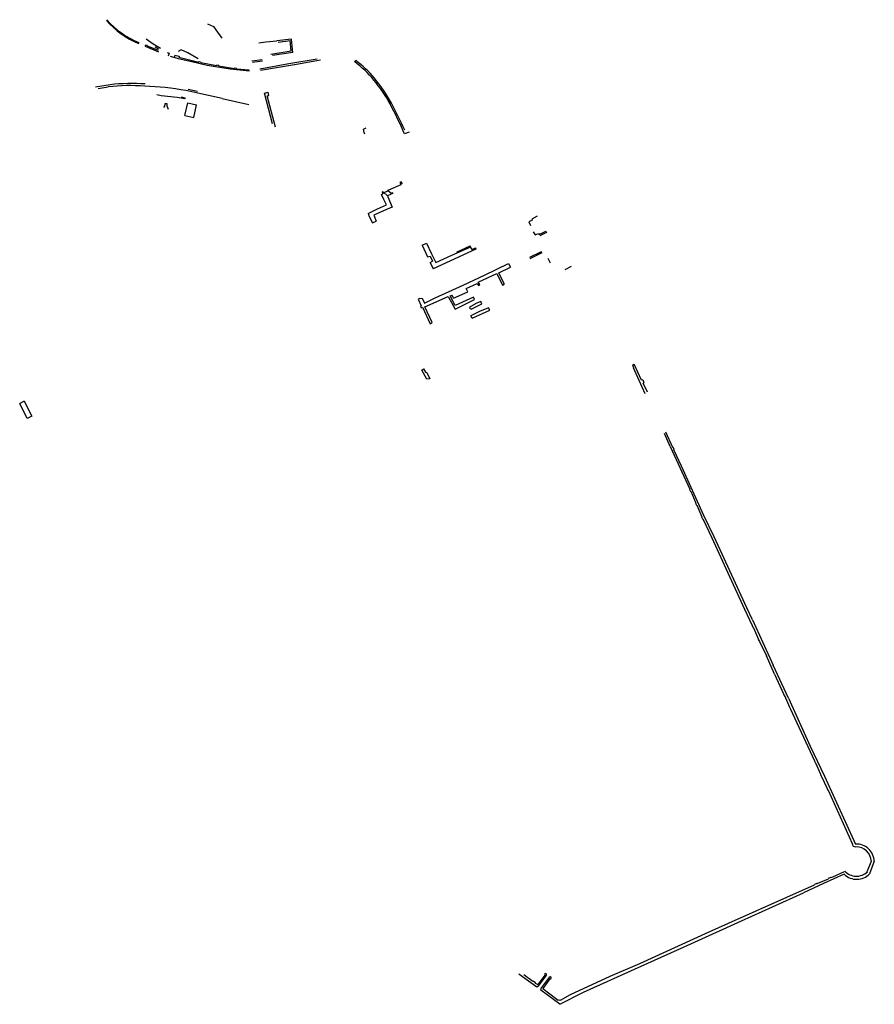
# Model space of a CAD drawing. Extents: x 392 to 600, y 389 to 628.
import ezdxf

# ---------------------------------------------------------------- set-up
doc = ezdxf.new("R2010")
doc.units = 0
doc.header["$MEASUREMENT"] = 0
doc.linetypes.add('0', pattern=[0])
doc.layers.add('wall', color=150, linetype='CONTINUOUS')

msp = doc.modelspace()

# ---------------------------------------------------------------- linework, layer by layer
at = {"layer": 'wall', "linetype": '0'}
for p, q in [((438.09, 627.07), (439.49, 626.41)), ((439.49, 626.41), (440.11, 625.55)), ((440.11, 625.55), (441.58, 623.56)), ((421.32, 622.28), (421.39, 622.48)), ((422.9, 621.6), (423.06, 621.97)), ((423.06, 621.97), (423.42, 621.81)), ((423.2, 623.36), (424.85, 622.2)), ((424.85, 622.2), (426.66, 621.16)), ((450.56, 622.42), (452.2, 622.63)), ((458.48, 623.34), (454.95, 622.89)), ((455.2, 622.58), (458.14, 622.97)), ((458.41, 620.36), (458.14, 622.97)), ((458.81, 620.1), (458.48, 623.34)), ((422.9, 621.6), (426.18, 620.26)), ((423.38, 621.7), (423.42, 621.81)), ((423.38, 621.7), (426.05, 620.61)), ((426.14, 620.89), (425.35, 621.38)), ((428.26, 620.06), (428.72, 619.93)), ((428.72, 619.93), (428.51, 619.18)), ((431.64, 620.73), (430.93, 620.31)), ((433.31, 619.97), (431.64, 620.73)), ((435.78, 618.55), (433.31, 619.97)), ((458.41, 620.36), (453.44, 619.56)), ((458.81, 620.1), (453.84, 619.3)), ((429.02, 619.16), (430.95, 618.62)), ((430.14, 619.44), (429.96, 618.78)), ((430.14, 619.44), (431.2, 619.14)), ((430.95, 618.62), (434.24, 617.87)), ((431.2, 619.14), (431.14, 618.93)), ((431.14, 618.93), (435.94, 617.73)), ((434.24, 617.87), (437.98, 617.01)), ((435.94, 617.73), (435.96, 617.85)), ((435.96, 617.85), (436.45, 617.74)), ((436.43, 617.63), (436.45, 617.74)), ((436.43, 617.63), (440.26, 616.92)), ((451.33, 618.3), (448.83, 617.99)), ((451.47, 617.98), (448.97, 617.67)), ((457.83, 617.32), (450.81, 616.05)), ((450.91, 615.79), (459.73, 617.22)), ((464.7, 618.47), (457.83, 617.32)), ((459.73, 617.22), (465.51, 618.26)), ((473.78, 617.85), (474.09, 618.12)), ((437.98, 617.01), (443.55, 616.08)), ((440.26, 616.92), (440.3, 617.08)), ((440.3, 617.08), (440.8, 616.96)), ((440.77, 616.84), (440.8, 616.96)), ((443.55, 616.08), (448.25, 615.62)), ((444.15, 616.26), (444.58, 616.22)), ((444.58, 616.22), (444.6, 616.32)), ((444.6, 616.32), (445.15, 616.24)), ((444.6, 616.28), (444.6, 616.32)), ((445.13, 616.14), (445.15, 616.24)), ((445.13, 616.14), (448.16, 615.84)), ((422.96, 612.45), (422.92, 612.43)), ((414.44, 612.22), (410.87, 611.61)), ((411.52, 611.29), (413.91, 611.69)), ((435.6, 610.58), (433.38, 611.06)), ((426.8, 609.54), (425.72, 609.77)), ((430.67, 609.16), (426.8, 609.54)), ((427.68, 607.62), (427.65, 607.04)), ((428.3, 607.6), (427.68, 607.62)), ((428.28, 607.02), (428.3, 607.6)), ((432.53, 608.83), (430.67, 609.16)), ((431.63, 609.27), (432.58, 609.04)), ((432.58, 609.04), (432.53, 608.83)), ((432.56, 604.75), (433.25, 607.81)), ((433.25, 607.81), (435.42, 607.33)), ((441.61, 608.86), (448.1, 607.45)), ((427.65, 607.04), (427.41, 606.67)), ((428.58, 606.26), (428.28, 607.02)), ((434.73, 604.27), (435.42, 607.33)), ((432.56, 604.75), (434.73, 604.27)), ((475.98, 601.47), (476.6, 601.77)), ((476.13, 600.65), (475.98, 601.47)), ((476.28, 600.22), (476.13, 600.65)), ((487.06, 600.75), (485.95, 600.28)), ((485.16, 588.64), (484.8, 588.48)), ((484.8, 588.48), (484.95, 588.19)), ((485.47, 588.19), (485.16, 588.64)), ((480.61, 586.21), (480.5, 586.12)), ((480.5, 586.12), (480.66, 585.72)), ((480.91, 586.02), (480.61, 586.21)), ((481.97, 586.47), (480.78, 585.92)), ((482.05, 586.65), (481.83, 586.55)), ((482.5, 586), (481.83, 586.55)), ((482.08, 586.6), (482.05, 586.65)), ((485.06, 587.95), (482.08, 586.6)), ((483.11, 585.81), (483, 586.05)), ((484.95, 588.19), (485.06, 587.95)), ((480.38, 585.61), (480.66, 585.72)), ((480.87, 584.39), (480.38, 585.61)), ((481.52, 583.07), (480.87, 584.39)), ((481.75, 585.36), (480.91, 586.02)), ((481.7, 585.21), (482.8, 585.77)), ((481.98, 585.05), (481.75, 585.36)), ((481.98, 585.05), (481.86, 585)), ((481.86, 585), (482.9, 582.53)), ((482.88, 585.7), (482.5, 586)), ((483.11, 585.81), (482.88, 585.7)), ((477.08, 580.95), (479.38, 582.06)), ((481.59, 581.96), (478.48, 580.52)), ((479.38, 582.06), (481.52, 583.07)), ((482.9, 582.53), (481.59, 581.96)), ((477.08, 580.93), (477.25, 580.65)), ((477.25, 580.65), (477.19, 580.55)), ((477.19, 580.55), (478.13, 578.65)), ((478.13, 578.65), (479.08, 579.13)), ((478.48, 580.52), (479.08, 579.13)), ((516.94, 579.34), (516.11, 578.97)), ((516.11, 578.97), (516.51, 578.08)), ((518.19, 580.27), (516.85, 579.61)), ((516.85, 579.61), (516.94, 579.34)), ((517.23, 576.51), (517.68, 575.76)), ((518.62, 575.88), (520.24, 576.69)), ((520.24, 576.69), (520.42, 576.32)), ((517.68, 575.76), (518.45, 576.12)), ((518.45, 576.12), (518.62, 575.88)), ((520.42, 576.32), (518.8, 575.5)), ((490.22, 573.23), (491.54, 570.4)), ((490.23, 573.25), (491.24, 573.74)), ((491.24, 573.74), (492.52, 571.14)), ((503.3, 572.33), (492.88, 567.55)), ((497.46, 570.86), (502.01, 572.89)), ((498.71, 571.64), (501.92, 573.1)), ((502.29, 572.2), (501.92, 573.1)), ((502.29, 572.2), (503.18, 572.58)), ((503.18, 572.58), (503.3, 572.33)), ((491.54, 570.4), (492.15, 570.61)), ((492.15, 570.61), (492.74, 569.34)), ((492.17, 569.07), (492.74, 569.34)), ((492.52, 571.14), (493.51, 569.02)), ((493.51, 569.02), (497.46, 570.86)), ((498.83, 571.44), (498.71, 571.64)), ((519.14, 571.67), (516.29, 570.26)), ((519.28, 571.4), (516.42, 569.98)), ((519.28, 571.4), (519.14, 571.67)), ((521.4, 568.88), (520.86, 569.99)), ((492.17, 569.07), (492.88, 567.55)), ((505.36, 565.98), (511.23, 568.79)), ((508.86, 566.56), (511.65, 567.9)), ((511.23, 568.79), (511.65, 567.9)), ((526.45, 568.06), (524.91, 567.28)), ((500.17, 563.57), (505.36, 565.98)), ((503.86, 564.25), (508.39, 566.34)), ((508.39, 566.34), (509.75, 563.54)), ((510.18, 563.86), (508.86, 566.56)), ((493.39, 560.46), (500.17, 563.57)), ((500.93, 562.71), (503.58, 563.96)), ((501.29, 561.91), (500.93, 562.71)), ((503.58, 563.96), (503.91, 563.45)), ((504.24, 563.67), (503.86, 564.25)), ((503.91, 563.45), (504.24, 563.67)), ((509.75, 563.54), (510.14, 563.75)), ((510.14, 563.75), (510.18, 563.86)), ((489.69, 560.34), (489.26, 560.15)), ((489.26, 560.15), (489.98, 558.56)), ((489.69, 560.34), (490.19, 560.4)), ((490.19, 560.4), (490.77, 559.21)), ((490.77, 559.21), (493.39, 560.46)), ((490.89, 558.25), (496.55, 560.82)), ((496.55, 560.82), (498.2, 557.72)), ((497.03, 560.97), (497.5, 561.15)), ((498.27, 558.63), (497.03, 560.97)), ((497.86, 560.36), (497.5, 561.15)), ((497.86, 560.36), (501.29, 561.91)), ((502.73, 560.59), (498.27, 558.63)), ((500.85, 558.99), (502.94, 560.08)), ((502.94, 560.08), (502.73, 560.59)), ((489.98, 558.56), (489.79, 558.46)), ((489.79, 558.46), (490, 558.04)), ((490, 558.04), (490.34, 558.2)), ((490.34, 558.2), (492.16, 554.18)), ((492.64, 554.46), (490.89, 558.25)), ((498.2, 557.72), (499.66, 558.47)), ((499.66, 558.47), (500.85, 558.99)), ((502.93, 558.82), (501.7, 558.22)), ((501.7, 558.22), (501.82, 557.95)), ((501.82, 557.95), (502.08, 557.76)), ((502.14, 557.74), (504.73, 558.97)), ((502.37, 555.54), (506.64, 557.49)), ((503.11, 558.99), (502.93, 558.82)), ((504.45, 559.56), (503.11, 558.99)), ((506.31, 558.07), (504.19, 557.12)), ((504.73, 558.97), (504.45, 559.56)), ((506.64, 557.49), (506.31, 558.07)), ((504.19, 557.12), (502.05, 556.12)), ((502.37, 555.54), (502.05, 556.12)), ((492.16, 554.18), (492.64, 554.46)), ((490.13, 542.91), (490.55, 543.18)), ((490.55, 543.18), (491.01, 542.39)), ((541.3, 544.15), (541.71, 544.34)), ((541.3, 544.15), (541.57, 543.57)), ((541.51, 543.54), (541.57, 543.57)), ((541.51, 543.54), (542.89, 540.46)), ((543.53, 540.45), (541.71, 544.34)), ((491.36, 540.68), (490.13, 542.91)), ((491.01, 542.39), (491.39, 542.29)), ((492.08, 540.79), (491.36, 540.68)), ((491.39, 542.29), (492.08, 540.79)), ((542.89, 540.46), (544.34, 537.25)), ((543.8, 540.53), (543.53, 540.45)), ((543.8, 540.53), (544.11, 539.84)), ((544.11, 539.84), (543.92, 539.75)), ((544.93, 537.52), (543.92, 539.75)), ((393.5, 535.37), (392.44, 534.82)), ((394.24, 531.12), (392.44, 534.82)), ((393.5, 535.37), (395.39, 531.72)), ((395.39, 531.72), (394.24, 531.12)), ((550.45, 524.38), (549.08, 527.52)), ((551.13, 524.14), (549.42, 527.8)), ((550.45, 524.38), (555.25, 513.95)), ((551.22, 524.18), (551.13, 524.14)), ((551.48, 523.62), (551.22, 524.18)), ((551.48, 523.62), (551.39, 523.58)), ((553.23, 519.58), (551.39, 523.58)), ((558.63, 507.61), (553.23, 519.58)), ((555.21, 513.93), (555.25, 513.95)), ((555.21, 513.93), (555.43, 513.44)), ((555.43, 513.44), (555.49, 513.46)), ((555.49, 513.46), (556.72, 510.61)), ((556.62, 510.56), (556.72, 510.61)), ((556.62, 510.56), (556.87, 510.08)), ((556.87, 510.08), (556.95, 510.12)), ((556.95, 510.12), (558.16, 507.3)), ((558.1, 507.28), (558.16, 507.3)), ((558.1, 507.28), (558.33, 506.76)), ((561.16, 502.41), (558.63, 507.61)), ((558.33, 506.76), (558.39, 506.79)), ((558.39, 506.79), (560.59, 502.19)), ((565.42, 493.08), (561.16, 502.41)), ((560.59, 502.19), (564.89, 492.8)), ((564.89, 492.8), (568.56, 484.83)), ((569.08, 485.14), (565.42, 493.08)), ((568.56, 484.83), (570.44, 480.85)), ((570.47, 482.21), (569.08, 485.14)), ((570.44, 480.85), (570.41, 480.83)), ((570.41, 480.83), (570.63, 480.28)), ((570.47, 482.21), (575.48, 471.22)), ((570.63, 480.28), (570.69, 480.3)), ((570.69, 480.3), (571.95, 477.5)), ((571.95, 477.5), (571.88, 477.44)), ((571.88, 477.44), (572.15, 476.95)), ((572.15, 476.95), (572.22, 476.97)), ((572.22, 476.97), (573.87, 473.49)), ((575.83, 469.07), (573.87, 473.49)), ((579.22, 463.18), (575.48, 471.22)), ((575.83, 469.07), (578.02, 464.29)), ((577.98, 464.27), (578.02, 464.29)), ((577.98, 464.27), (578.23, 463.73)), ((578.3, 463.77), (578.23, 463.73)), ((579.59, 460.96), (578.3, 463.77)), ((579.22, 463.18), (584.53, 451.58)), ((579.55, 460.94), (579.59, 460.96)), ((579.78, 460.46), (579.55, 460.94)), ((579.81, 460.47), (579.78, 460.46)), ((580.78, 458.38), (579.81, 460.47)), ((584.03, 451.35), (580.78, 458.38)), ((585.61, 447.93), (584.03, 451.35)), ((584.53, 451.58), (587.94, 444.27)), ((585.53, 447.89), (585.61, 447.93)), ((585.53, 447.89), (585.76, 447.39)), ((585.76, 447.39), (585.83, 447.42)), ((587.08, 444.66), (585.83, 447.42)), ((587.01, 444.63), (587.08, 444.66)), ((587.01, 444.63), (587.26, 444.1)), ((587.31, 444.12), (587.26, 444.1)), ((588.63, 441.38), (587.31, 444.12)), ((587.94, 444.27), (595.51, 427.74)), ((588.6, 441.37), (588.63, 441.38)), ((588.86, 440.82), (588.6, 441.37)), ((588.86, 440.82), (588.89, 440.84)), ((588.89, 440.84), (594.72, 427.94)), ((594.83, 427.73), (594.72, 427.94)), ((594.79, 427.69), (594.83, 427.73)), ((595.04, 427.2), (594.79, 427.69)), ((595.55, 427.03), (595.04, 427.2)), ((595.58, 427.09), (595.55, 427.03)), ((598.38, 421.07), (599.36, 423.58)), ((600.07, 423.59), (598.9, 420.55)), ((589.99, 419.83), (592.86, 421.14)), ((586.17, 418.17), (588.93, 419.35)), ((592.77, 420.44), (587.77, 418.16)), ((589.49, 419.67), (588.9, 419.4)), ((588.93, 419.35), (588.9, 419.4)), ((589.49, 419.67), (589.51, 419.63)), ((589.51, 419.63), (589.99, 419.83)), ((564.65, 408.55), (585.54, 417.85)), ((587.77, 418.16), (582.84, 415.91)), ((586.15, 418.21), (585.51, 417.93)), ((585.54, 417.85), (585.51, 417.93)), ((586.15, 418.21), (586.17, 418.17)), ((577.86, 413.67), (582.84, 415.91)), ((567.78, 409.13), (577.86, 413.67)), ((555.51, 403.57), (567.78, 409.13)), ((559.92, 406.45), (564.65, 408.55)), ((552.49, 403.08), (559.92, 406.45)), ((543.09, 398.78), (552.49, 403.08)), ((543.43, 398.1), (555.51, 403.57)), ((529.43, 391.8), (543.43, 398.1)), ((535.91, 395.67), (543.09, 398.78)), ((518.09, 393.02), (513.73, 396.18)), ((514.91, 396.05), (517.13, 394.48)), ((520.02, 395.92), (518.33, 393.62)), ((520.3, 395.75), (518.35, 393.14)), ((519.09, 392.57), (521.02, 395.21)), ((521.28, 395.06), (519.52, 392.67)), ((520.43, 395.95), (520.3, 395.75)), ((521.02, 395.21), (521.25, 395.48)), ((526.27, 391.2), (535.91, 395.67)), ((517.13, 394.48), (517.2, 394.51)), ((517.2, 394.51), (517.74, 394.12)), ((517.68, 394.01), (517.74, 394.12)), ((517.68, 394.01), (518.33, 393.62)), ((518.27, 393.2), (518.09, 393.02)), ((518.35, 393.14), (518.27, 393.2)), ((519.05, 392.29), (519.16, 392.49)), ((519.16, 392.49), (519.09, 392.57)), ((519.52, 392.67), (522.93, 390.11)), ((523.68, 388.84), (519.05, 392.29)), ((522.93, 390.11), (523.24, 389.88)), ((523.29, 389.94), (523.24, 389.88)), ((523.68, 388.84), (529.43, 391.8)), ((523.77, 389.91), (523.8, 389.86)), ((523.8, 389.86), (526.27, 391.2))]:
    msp.add_line(p, q, dxfattribs=at)
at = {"layer": 'wall', "ltscale": 500}
for p, q in [((452.2, 622.63), (454.95, 622.89)), ((440.77, 616.84), (444.15, 616.26)), ((451.94, 610.22), (452.77, 610.43)), ((453.88, 602.76), (451.94, 610.22)), ((452.98, 609.63), (452.77, 610.43)), ((452.59, 609.52), (452.98, 609.63)), ((454.55, 601.93), (452.59, 609.52))]:
    msp.add_line(p, q, dxfattribs=at)
for centre, radius, start, end in [((429.18, 641.56), 20.82, 221.2237, 247.8111), ((429.26, 641.76), 20.82, 221.2237, 247.8111), ((457.4, 595.92), 27.37, 39.5773, 53.2462), ((457.99, 596.44), 27, 40.2913, 53.4031), ((448.15, 588.47), 39.25, 29.1984, 39.3614), ((445.42, 586.69), 42.9, 29.4622, 39.3653), ((390.18, 558.61), 104.44, 23.5172, 27.981), ((390.18, 558.61), 104.84, 23.9709, 27.9766), ((390.18, 558.61), 104.84, 23.5144, 23.5211)]:
    msp.add_arc(centre, radius, start, end, dxfattribs=at)
at = {"layer": 'wall', "linetype": '0'}
for centre, radius, start, end in [((419.74, 570.24), 42.31, 85.6927, 97.1983), ((419.19, 570.72), 41.31, 84.9769, 97.3306), ((421.09, 548.87), 63.03, 79.2979, 88.4412), ((362.99, 272.59), 345.34, 76.8417, 78.3387), ((595.74, 423.41), 4.34, 2.5906, 93.1056), ((595.7, 423.42), 3.66, 2.3632, 91.8314), ((595.9, 424.24), 4.31, 225.7762, 265.5339), ((595.64, 423.86), 3.92, 268.9174, 314.4612), ((595.79, 423.49), 4.29, 225.3778, 316.605), ((520.22, 396.08), 0.253, 328.6616, 217.376), ((521.36, 395.28), 0.23, 247.9812, 119.2112), ((523.56, 390.47), 0.593, 242.1442, 290.2569)]:
    msp.add_arc(centre, radius, start, end, dxfattribs=at)

doc.saveas('drawing.dxf')
